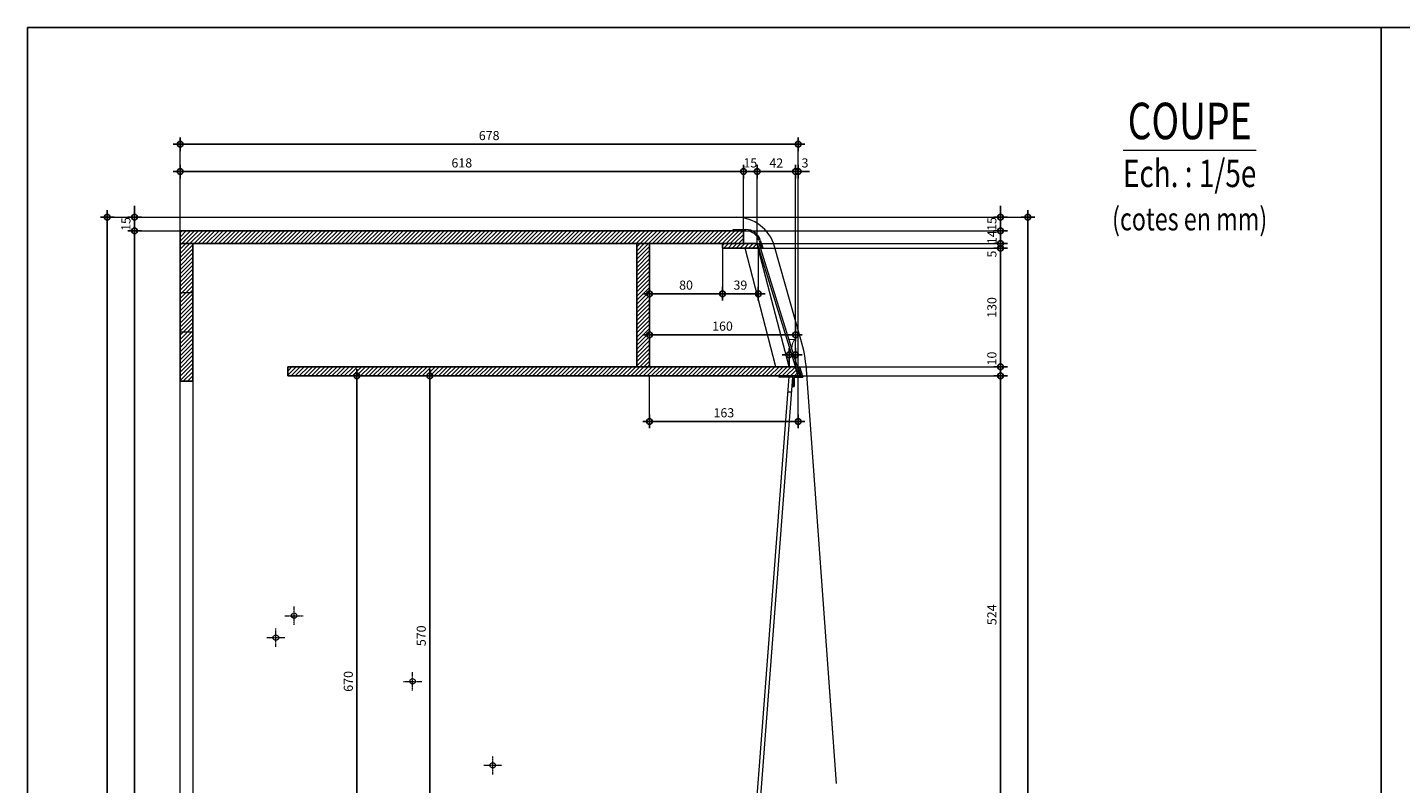
# Model space of a CAD drawing. Units: millimetres. Extents: x -638 to 22182, y -6200 to 4400.
# Drawn here: x 14562 to 16069, y 1071 to 1900 of the extents above; entities that cross this region are included whole.
import ezdxf
from ezdxf.enums import TextEntityAlignment as Align

# ---------------------------------------------------------------- set-up
doc = ezdxf.new("R2010")
doc.units = ezdxf.units.MM
doc.linetypes.add('AXES', pattern=[50.8, 31.75, -6.35, 6.35, -6.35])
doc.linetypes.add('CACHE', pattern=[9.525, 6.35, -3.175])
doc.layers.get('0').update_dxf_attribs({"color": 1, "lineweight": 100})
doc.layers.add('_Aide', color=5, linetype='Continuous', plot=False)
for name, color, linetype, lineweight in [('Cotes', 8, 'Continuous', 18), ('Cotes @ 5', 8, 'Continuous', 18), ('Cotes à vérifier', 1, 'Continuous', 18), ('Hachures', 8, 'Continuous', 13), ('Plan', 7, 'Continuous', 25), ('Texte', 30, 'Continuous', 18)]:
    doc.layers.add(name, color=color, linetype=linetype, lineweight=lineweight)
doc.styles.get("Standard").update_dxf_attribs({"font": 'arial.ttf', "width": 0.75})
doc.dimstyles.new('Annotatif', dxfattribs={"dimscale": 0, "dimtxt": 2, "dimasz": 2.5, "dimexe": 1.5, "dimexo": 0, "dimtad": 1, "dimdec": 0, "dimtxsty": 'Standard', "dimblk": 'SMALL', "dimcen": 0, "dimdle": 1.5, "dimadec": 0, "dimazin": 0, "dimtfac": 1, "dimtdec": 0, "dimtix": 1, "dimtmove": 2, "dimatfit": 3, "dimfxl": 1.5, "dimfxlon": 1, "dimarcsym": 0})
pattern_1 = [(45, (7730, 0), (-2.245064, 2.245064), [])]

# ---------------------------------------------------------------- blocks, each defined once
blk = doc.blocks.new('_Small')
at = {"color": 0, "linetype": 'ByBlock', "lineweight": -2}
blk.add_circle((0, 0), 0.25, dxfattribs=at)
blk = doc.blocks.new('*D378')
at = {"layer": 'Cotes', "color": 0, "lineweight": -2, "transparency": 16777216}
for p, q in [((15630, 986.5), (15630, 1525.5)), ((15622.5, 1518), (15637.5, 1518)), ((15622.5, 994), (15637.5, 994))]:
    blk.add_line(p, q, dxfattribs=at)
at = {"layer": 'Defpoints', "color": 0, "transparency": 16777216}
for p in [(15408, 1518), (15630, 1518), (15378, 994)]:
    blk.add_point(p, dxfattribs=at)
at = {"layer": 'Cotes', "color": 0, "lineweight": -2, "transparency": 16777216, "xscale": 12.5, "yscale": 12.5, "zscale": 12.5}
for p, rotation in [((15630, 1518), 90), ((15630, 994), 270)]:
    blk.add_blockref('_Small', p, dxfattribs=dict(at, rotation=rotation))
at = {"layer": 'Cotes', "color": 0, "transparency": 16777216, "insert": (15621.8, 1256), "char_height": 10, "attachment_point": 5, "rotation": 90}
blk.add_mtext('524', dxfattribs=at)
blk = doc.blocks.new('*D379')
at = {"layer": 'Cotes', "color": 0, "lineweight": -2, "transparency": 16777216}
for p, q in [((15622.5, 1528), (15637.5, 1528)), ((15630, 1510.5), (15630, 1535.5)), ((15622.5, 1518), (15637.5, 1518))]:
    blk.add_line(p, q, dxfattribs=at)
at = {"layer": 'Defpoints', "color": 0, "transparency": 16777216}
for p in [(15405, 1528), (15630, 1528), (15408, 1518)]:
    blk.add_point(p, dxfattribs=at)
at = {"layer": 'Cotes', "color": 0, "lineweight": -2, "transparency": 16777216, "xscale": 12.5, "yscale": 12.5, "zscale": 12.5}
for p, rotation in [((15630, 1528), 90), ((15630, 1518), 270)]:
    blk.add_blockref('_Small', p, dxfattribs=dict(at, rotation=rotation))
at = {"layer": 'Cotes', "color": 0, "transparency": 16777216, "insert": (15621.8, 1537), "char_height": 10, "attachment_point": 5, "rotation": 90}
blk.add_mtext('10', dxfattribs=at)
blk = doc.blocks.new('*D538')
at = {"layer": 'Cotes', "color": 0, "lineweight": -2, "transparency": 16777216}
for p, q in [((15622.5, 1658), (15637.5, 1658)), ((15630, 1520.5), (15630, 1665.5)), ((15622.5, 1528), (15637.5, 1528))]:
    blk.add_line(p, q, dxfattribs=at)
at = {"layer": 'Defpoints', "color": 0, "transparency": 16777216}
for p in [(15364.3, 1658), (15630, 1658), (15405, 1528)]:
    blk.add_point(p, dxfattribs=at)
at = {"layer": 'Cotes', "color": 0, "lineweight": -2, "transparency": 16777216, "xscale": 12.5, "yscale": 12.5, "zscale": 12.5}
for p, rotation in [((15630, 1658), 90), ((15630, 1528), 270)]:
    blk.add_blockref('_Small', p, dxfattribs=dict(at, rotation=rotation))
at = {"layer": 'Cotes', "color": 0, "transparency": 16777216, "insert": (15621.8, 1593), "char_height": 10, "attachment_point": 5, "rotation": 90}
blk.add_mtext('130', dxfattribs=at)
blk = doc.blocks.new('*D380')
at = {"layer": 'Cotes', "color": 0, "lineweight": -2, "transparency": 16777216}
for p, q in [((15630, 1677), (15630, 1689.5)), ((15622.5, 1677), (15637.5, 1677)), ((15630, 1663), (15630, 1677)), ((15622.5, 1663), (15637.5, 1663)), ((15630, 1663), (15630, 1650.5))]:
    blk.add_line(p, q, dxfattribs=at)
at = {"layer": 'Defpoints', "color": 0, "transparency": 16777216}
for p in [(15348, 1677), (15630, 1677), (15363, 1663)]:
    blk.add_point(p, dxfattribs=at)
at = {"layer": 'Cotes', "color": 0, "lineweight": -2, "transparency": 16777216, "xscale": 12.5, "yscale": 12.5, "zscale": 12.5}
for p, rotation in [((15630, 1677), 270), ((15630, 1663), 90)]:
    blk.add_blockref('_Small', p, dxfattribs=dict(at, rotation=rotation))
at = {"layer": 'Cotes', "color": 0, "transparency": 16777216, "insert": (15621.9, 1670), "char_height": 10, "attachment_point": 5, "rotation": 90}
blk.add_mtext('14', dxfattribs=at)
blk = doc.blocks.new('*D381')
at = {"layer": 'Cotes', "color": 0, "lineweight": -2, "transparency": 16777216}
for p, q in [((15630, 1692), (15630, 1704.5)), ((15622.5, 1692), (15637.5, 1692)), ((15630, 1677), (15630, 1692)), ((15622.5, 1677), (15637.5, 1677)), ((15630, 1677), (15630, 1664.5))]:
    blk.add_line(p, q, dxfattribs=at)
at = {"layer": 'Defpoints', "color": 0, "transparency": 16777216}
for p in [(15340, 1692), (15630, 1692), (15348, 1677)]:
    blk.add_point(p, dxfattribs=at)
at = {"layer": 'Cotes', "color": 0, "lineweight": -2, "transparency": 16777216, "xscale": 12.5, "yscale": 12.5, "zscale": 12.5}
for p, rotation in [((15630, 1692), 270), ((15630, 1677), 90)]:
    blk.add_blockref('_Small', p, dxfattribs=dict(at, rotation=rotation))
at = {"layer": 'Cotes', "color": 0, "transparency": 16777216, "insert": (15621.8, 1684.5), "char_height": 10, "attachment_point": 5, "rotation": 90}
blk.add_mtext('15', dxfattribs=at)
blk = doc.blocks.new('*D383')
at = {"layer": 'Cotes', "color": 0, "lineweight": -2, "transparency": 16777216}
for p, q in [((14730, 1734.5), (14730, 1749.5)), ((15348, 1734.5), (15348, 1749.5)), ((14722.5, 1742), (15355.5, 1742))]:
    blk.add_line(p, q, dxfattribs=at)
at = {"layer": 'Defpoints', "color": 0, "transparency": 16777216}
for p in [(15348, 1742), (14730, 1692), (15348, 1677)]:
    blk.add_point(p, dxfattribs=at)
at = {"layer": 'Cotes', "color": 0, "lineweight": -2, "transparency": 16777216, "xscale": 12.5, "yscale": 12.5, "zscale": 12.5, "rotation": 180}
blk.add_blockref('_Small', (14730, 1742), dxfattribs=at)
at = {"layer": 'Cotes', "color": 0, "lineweight": -2, "transparency": 16777216, "xscale": 12.5, "yscale": 12.5, "zscale": 12.5}
blk.add_blockref('_Small', (15348, 1742), dxfattribs=at)
at = {"layer": 'Cotes', "color": 0, "transparency": 16777216, "insert": (15039, 1750.2), "char_height": 10, "attachment_point": 5}
blk.add_mtext('618', dxfattribs=at)
blk = doc.blocks.new('*D384')
at = {"layer": 'Cotes', "color": 0, "lineweight": -2, "transparency": 16777216}
for p, q in [((15348, 1734.5), (15348, 1749.5)), ((15363, 1734.5), (15363, 1749.5)), ((15348, 1742), (15335.5, 1742)), ((15348, 1742), (15363, 1742)), ((15363, 1742), (15375.5, 1742))]:
    blk.add_line(p, q, dxfattribs=at)
at = {"layer": 'Defpoints', "color": 0, "transparency": 16777216}
for p in [(15363, 1742), (15348, 1677), (15363, 1663)]:
    blk.add_point(p, dxfattribs=at)
at = {"layer": 'Cotes', "color": 0, "lineweight": -2, "transparency": 16777216, "xscale": 12.5, "yscale": 12.5, "zscale": 12.5}
blk.add_blockref('_Small', (15348, 1742), dxfattribs=at)
at = {"layer": 'Cotes', "color": 0, "lineweight": -2, "transparency": 16777216, "xscale": 12.5, "yscale": 12.5, "zscale": 12.5, "rotation": 180}
blk.add_blockref('_Small', (15363, 1742), dxfattribs=at)
at = {"layer": 'Cotes', "color": 0, "transparency": 16777216, "insert": (15355.5, 1750.2), "char_height": 10, "attachment_point": 5}
blk.add_mtext('15', dxfattribs=at)
blk = doc.blocks.new('*D385')
at = {"layer": 'Cotes', "color": 0, "lineweight": -2, "transparency": 16777216}
for p, q in [((15363, 1734.5), (15363, 1749.5)), ((15405, 1734.5), (15405, 1749.5)), ((15355.5, 1742), (15412.5, 1742))]:
    blk.add_line(p, q, dxfattribs=at)
at = {"layer": 'Defpoints', "color": 0, "transparency": 16777216}
for p in [(15405, 1742), (15363, 1663), (15405, 1528)]:
    blk.add_point(p, dxfattribs=at)
at = {"layer": 'Cotes', "color": 0, "lineweight": -2, "transparency": 16777216, "xscale": 12.5, "yscale": 12.5, "zscale": 12.5, "rotation": 180}
blk.add_blockref('_Small', (15363, 1742), dxfattribs=at)
at = {"layer": 'Cotes', "color": 0, "lineweight": -2, "transparency": 16777216, "xscale": 12.5, "yscale": 12.5, "zscale": 12.5}
blk.add_blockref('_Small', (15405, 1742), dxfattribs=at)
at = {"layer": 'Cotes', "color": 0, "transparency": 16777216, "insert": (15384, 1750.1), "char_height": 10, "attachment_point": 5}
blk.add_mtext('42', dxfattribs=at)
blk = doc.blocks.new('*D537')
at = {"layer": 'Cotes', "color": 0, "lineweight": -2, "transparency": 16777216}
for p, q in [((15325, 1615.5), (15325, 1600.5)), ((15364.3, 1615.5), (15364.3, 1600.5)), ((15371.8, 1608), (15317.5, 1608))]:
    blk.add_line(p, q, dxfattribs=at)
at = {"layer": 'Defpoints', "color": 0, "transparency": 16777216}
for p in [(15325, 1658), (15364.3, 1658), (15325, 1608)]:
    blk.add_point(p, dxfattribs=at)
at = {"layer": 'Cotes', "color": 0, "lineweight": -2, "transparency": 16777216, "xscale": 12.5, "yscale": 12.5, "zscale": 12.5, "rotation": 180}
blk.add_blockref('_Small', (15325, 1608), dxfattribs=at)
at = {"layer": 'Cotes', "color": 0, "lineweight": -2, "transparency": 16777216, "xscale": 12.5, "yscale": 12.5, "zscale": 12.5}
blk.add_blockref('_Small', (15364.3, 1608), dxfattribs=at)
at = {"layer": 'Cotes', "color": 0, "transparency": 16777216, "insert": (15344.6, 1616.2), "char_height": 10, "attachment_point": 5}
blk.add_mtext('39', dxfattribs=at)
blk = doc.blocks.new('*D386')
at = {"layer": 'Cotes', "color": 0, "lineweight": -2, "transparency": 16777216}
for p, q in [((15245, 1615.5), (15245, 1600.5)), ((15325, 1615.5), (15325, 1600.5)), ((15332.5, 1608), (15237.5, 1608))]:
    blk.add_line(p, q, dxfattribs=at)
at = {"layer": 'Defpoints', "color": 0, "transparency": 16777216}
for p in [(15245, 1663), (15325, 1658), (15245, 1608)]:
    blk.add_point(p, dxfattribs=at)
at = {"layer": 'Cotes', "color": 0, "lineweight": -2, "transparency": 16777216, "xscale": 12.5, "yscale": 12.5, "zscale": 12.5, "rotation": 180}
blk.add_blockref('_Small', (15245, 1608), dxfattribs=at)
at = {"layer": 'Cotes', "color": 0, "lineweight": -2, "transparency": 16777216, "xscale": 12.5, "yscale": 12.5, "zscale": 12.5}
blk.add_blockref('_Small', (15325, 1608), dxfattribs=at)
at = {"layer": 'Cotes', "color": 0, "transparency": 16777216, "insert": (15285, 1616.2), "char_height": 10, "attachment_point": 5}
blk.add_mtext('80', dxfattribs=at)
blk = doc.blocks.new('*D387')
at = {"layer": 'Cotes', "color": 0, "lineweight": -2, "transparency": 16777216}
for p, q in [((15245, 1555.5), (15245, 1570.5)), ((15405, 1555.5), (15405, 1570.5)), ((15237.5, 1563), (15412.5, 1563))]:
    blk.add_line(p, q, dxfattribs=at)
at = {"layer": 'Defpoints', "color": 0, "transparency": 16777216}
for p in [(15405, 1563), (15245, 1528), (15405, 1528)]:
    blk.add_point(p, dxfattribs=at)
at = {"layer": 'Cotes', "color": 0, "lineweight": -2, "transparency": 16777216, "xscale": 12.5, "yscale": 12.5, "zscale": 12.5, "rotation": 180}
blk.add_blockref('_Small', (15245, 1563), dxfattribs=at)
at = {"layer": 'Cotes', "color": 0, "lineweight": -2, "transparency": 16777216, "xscale": 12.5, "yscale": 12.5, "zscale": 12.5}
blk.add_blockref('_Small', (15405, 1563), dxfattribs=at)
at = {"layer": 'Cotes', "color": 0, "transparency": 16777216, "insert": (15325, 1571.2), "char_height": 10, "attachment_point": 5}
blk.add_mtext('160', dxfattribs=at)
blk = doc.blocks.new('*D388')
at = {"layer": 'Cotes', "color": 0, "lineweight": -2, "transparency": 16777216}
for p, q in [((15237.5, 1468), (15415.5, 1468)), ((15245, 1475.5), (15245, 1460.5)), ((15408, 1475.5), (15408, 1460.5))]:
    blk.add_line(p, q, dxfattribs=at)
at = {"layer": 'Defpoints', "color": 0, "transparency": 16777216}
for p in [(15245, 1528), (15408, 1518), (15408, 1468)]:
    blk.add_point(p, dxfattribs=at)
at = {"layer": 'Cotes', "color": 0, "lineweight": -2, "transparency": 16777216, "xscale": 12.5, "yscale": 12.5, "zscale": 12.5, "rotation": 180}
blk.add_blockref('_Small', (15245, 1468), dxfattribs=at)
at = {"layer": 'Cotes', "color": 0, "lineweight": -2, "transparency": 16777216, "xscale": 12.5, "yscale": 12.5, "zscale": 12.5}
blk.add_blockref('_Small', (15408, 1468), dxfattribs=at)
at = {"layer": 'Cotes', "color": 0, "transparency": 16777216, "insert": (15326.5, 1476.2), "char_height": 10, "attachment_point": 5}
blk.add_mtext('163', dxfattribs=at)
blk = doc.blocks.new('*D389')
at = {"layer": 'Cotes', "color": 0, "lineweight": -2, "transparency": 16777216}
for p, q in [((15405, 1734.5), (15405, 1749.5)), ((15408, 1734.5), (15408, 1749.5)), ((15405, 1742), (15392.5, 1742)), ((15405, 1742), (15408, 1742)), ((15408, 1742), (15420.5, 1742))]:
    blk.add_line(p, q, dxfattribs=at)
at = {"layer": 'Defpoints', "color": 0, "transparency": 16777216}
for p in [(15408, 1742), (15405, 1528), (15408, 1518)]:
    blk.add_point(p, dxfattribs=at)
at = {"layer": 'Cotes', "color": 0, "lineweight": -2, "transparency": 16777216, "xscale": 12.5, "yscale": 12.5, "zscale": 12.5}
blk.add_blockref('_Small', (15405, 1742), dxfattribs=at)
at = {"layer": 'Cotes', "color": 0, "lineweight": -2, "transparency": 16777216, "xscale": 12.5, "yscale": 12.5, "zscale": 12.5, "rotation": 180}
blk.add_blockref('_Small', (15408, 1742), dxfattribs=at)
at = {"layer": 'Cotes', "color": 0, "transparency": 16777216, "insert": (15415.5, 1750.2), "char_height": 10, "attachment_point": 5}
blk.add_mtext('3', dxfattribs=at)
blk = doc.blocks.new('*D390')
at = {"layer": 'Cotes', "color": 0, "lineweight": -2, "transparency": 16777216}
for p, q in [((15652.5, 1692), (15667.5, 1692)), ((15660, -7.5), (15660, 1699.5)), ((15652.5, 0), (15667.5, 0))]:
    blk.add_line(p, q, dxfattribs=at)
at = {"layer": 'Defpoints', "color": 0, "transparency": 16777216}
for p in [(15340, 1692), (15660, 1692), (15460, 0)]:
    blk.add_point(p, dxfattribs=at)
at = {"layer": 'Cotes', "color": 0, "lineweight": -2, "transparency": 16777216, "xscale": 12.5, "yscale": 12.5, "zscale": 12.5}
for p, rotation in [((15660, 1692), 90), ((15660, 0), 270)]:
    blk.add_blockref('_Small', p, dxfattribs=dict(at, rotation=rotation))
at = {"layer": 'Cotes', "color": 0, "transparency": 16777216, "insert": (15651.8, 846), "char_height": 10, "attachment_point": 5, "rotation": 90}
blk.add_mtext('1692', dxfattribs=at)
blk = doc.blocks.new('*D393')
at = {"layer": 'Cotes', "color": 0, "lineweight": -2, "transparency": 16777216}
for p, q in [((14687.5, 1677), (14672.5, 1677)), ((14680, 77.5), (14680, 1684.5)), ((14687.5, 85), (14672.5, 85))]:
    blk.add_line(p, q, dxfattribs=at)
at = {"layer": 'Defpoints', "color": 0, "transparency": 16777216}
for p in [(14680, 1677), (14730, 1677), (14730, 85)]:
    blk.add_point(p, dxfattribs=at)
at = {"layer": 'Cotes', "color": 0, "lineweight": -2, "transparency": 16777216, "xscale": 12.5, "yscale": 12.5, "zscale": 12.5}
for p, rotation in [((14680, 1677), 90), ((14680, 85), 270)]:
    blk.add_blockref('_Small', p, dxfattribs=dict(at, rotation=rotation))
at = {"layer": 'Cotes', "color": 0, "transparency": 16777216, "insert": (14671.8, 881), "char_height": 10, "attachment_point": 5, "rotation": 90}
blk.add_mtext('1592', dxfattribs=at)
blk = doc.blocks.new('*D394')
at = {"layer": 'Cotes', "color": 0, "lineweight": -2, "transparency": 16777216}
for p, q in [((14680, 1692), (14680, 1704.5)), ((14687.5, 1692), (14672.5, 1692)), ((14680, 1677), (14680, 1692)), ((14687.5, 1677), (14672.5, 1677)), ((14680, 1677), (14680, 1664.5))]:
    blk.add_line(p, q, dxfattribs=at)
at = {"layer": 'Defpoints', "color": 0, "transparency": 16777216}
for p in [(14680, 1692), (14730, 1692), (14730, 1677)]:
    blk.add_point(p, dxfattribs=at)
at = {"layer": 'Cotes', "color": 0, "lineweight": -2, "transparency": 16777216, "xscale": 12.5, "yscale": 12.5, "zscale": 12.5}
for p, rotation in [((14680, 1692), 270), ((14680, 1677), 90)]:
    blk.add_blockref('_Small', p, dxfattribs=dict(at, rotation=rotation))
at = {"layer": 'Cotes', "color": 0, "transparency": 16777216, "insert": (14671.8, 1684.5), "char_height": 10, "attachment_point": 5, "rotation": 90}
blk.add_mtext('15', dxfattribs=at)
blk = doc.blocks.new('*D395')
at = {"layer": 'Cotes', "color": 0, "lineweight": -2, "transparency": 16777216}
for p, q in [((14657.5, 1692), (14642.5, 1692)), ((14650, 1699.5), (14650, -7.5)), ((14657.5, 0), (14642.5, 0))]:
    blk.add_line(p, q, dxfattribs=at)
at = {"layer": 'Defpoints', "color": 0, "transparency": 16777216}
for p in [(14730, 1692), (14650, 0), (14830, 0)]:
    blk.add_point(p, dxfattribs=at)
at = {"layer": 'Cotes', "color": 0, "lineweight": -2, "transparency": 16777216, "xscale": 12.5, "yscale": 12.5, "zscale": 12.5}
for p, rotation in [((14650, 1692), 90), ((14650, 0), 270)]:
    blk.add_blockref('_Small', p, dxfattribs=dict(at, rotation=rotation))
at = {"layer": 'Cotes', "color": 0, "transparency": 16777216, "insert": (14641.8, 846), "char_height": 10, "attachment_point": 5, "rotation": 90}
blk.add_mtext('1692', dxfattribs=at)
blk = doc.blocks.new('*D410')
at = {"layer": 'Cotes', "color": 0, "lineweight": -2, "transparency": 16777216}
for p, q in [((14924, 840.5), (14924, 1525.5)), ((14916.5, 1518), (14931.5, 1518)), ((14916.5, 848), (14931.5, 848))]:
    blk.add_line(p, q, dxfattribs=at)
at = {"layer": 'Defpoints', "color": 0, "transparency": 16777216}
for p in [(14848, 1518), (14924, 1518), (14750, 848)]:
    blk.add_point(p, dxfattribs=at)
at = {"layer": 'Cotes', "color": 0, "lineweight": -2, "transparency": 16777216, "xscale": 12.5, "yscale": 12.5, "zscale": 12.5}
for p, rotation in [((14924, 1518), 90), ((14924, 848), 270)]:
    blk.add_blockref('_Small', p, dxfattribs=dict(at, rotation=rotation))
at = {"layer": 'Cotes', "color": 0, "transparency": 16777216, "insert": (14915.8, 1183), "char_height": 10, "attachment_point": 5, "rotation": 90}
blk.add_mtext('670', dxfattribs=at)
blk = doc.blocks.new('*D412')
at = {"layer": 'Cotes', "color": 0, "lineweight": -2, "transparency": 16777216}
for p, q in [((15004, 1525.5), (15004, 940.5)), ((14996.5, 1518), (15011.5, 1518)), ((15011.5, 948), (14996.5, 948))]:
    blk.add_line(p, q, dxfattribs=at)
at = {"layer": 'Defpoints', "color": 0, "transparency": 16777216}
for p in [(14848, 1518), (15004, 948), (15266, 948)]:
    blk.add_point(p, dxfattribs=at)
at = {"layer": 'Cotes', "color": 0, "lineweight": -2, "transparency": 16777216, "xscale": 12.5, "yscale": 12.5, "zscale": 12.5}
for p, rotation in [((15004, 1518), 90), ((15004, 948), 270)]:
    blk.add_blockref('_Small', p, dxfattribs=dict(at, rotation=rotation))
at = {"layer": 'Cotes', "color": 0, "transparency": 16777216, "insert": (14995.8, 1233), "char_height": 10, "attachment_point": 5, "rotation": 90}
blk.add_mtext('570', dxfattribs=at)
blk = doc.blocks.new('*D414')
at = {"layer": 'Cotes', "color": 0, "lineweight": -2, "transparency": 16777216}
for p, q in [((14730, 1764.5), (14730, 1779.5)), ((15408, 1764.5), (15408, 1779.5)), ((14722.5, 1772), (15415.5, 1772))]:
    blk.add_line(p, q, dxfattribs=at)
at = {"layer": 'Defpoints', "color": 0, "transparency": 16777216}
for p in [(15408, 1772), (14730, 1692), (15408, 1518)]:
    blk.add_point(p, dxfattribs=at)
at = {"layer": 'Cotes', "color": 0, "lineweight": -2, "transparency": 16777216, "xscale": 12.5, "yscale": 12.5, "zscale": 12.5, "rotation": 180}
blk.add_blockref('_Small', (14730, 1772), dxfattribs=at)
at = {"layer": 'Cotes', "color": 0, "lineweight": -2, "transparency": 16777216, "xscale": 12.5, "yscale": 12.5, "zscale": 12.5}
blk.add_blockref('_Small', (15408, 1772), dxfattribs=at)
at = {"layer": 'Cotes', "color": 0, "transparency": 16777216, "insert": (15069, 1780.2), "char_height": 10, "attachment_point": 5}
blk.add_mtext('678', dxfattribs=at)
blk = doc.blocks.new('*D509')
at = {"layer": 'Cotes', "color": 0, "lineweight": -2, "transparency": 16777216}
for p, q in [((15390.5, 1541), (15412.5, 1541)), ((15398, 1533.5), (15398, 1548.5)), ((15405, 1533.5), (15405, 1548.5))]:
    blk.add_line(p, q, dxfattribs=at)
at = {"layer": 'Defpoints', "color": 0, "transparency": 16777216}
for p in [(15405, 1541), (15398, 1528), (15405, 1528)]:
    blk.add_point(p, dxfattribs=at)
at = {"layer": 'Cotes', "color": 0, "lineweight": -2, "transparency": 16777216, "xscale": 12.5, "yscale": 12.5, "zscale": 12.5, "rotation": 180}
blk.add_blockref('_Small', (15398, 1541), dxfattribs=at)
at = {"layer": 'Cotes', "color": 0, "lineweight": -2, "transparency": 16777216, "xscale": 12.5, "yscale": 12.5, "zscale": 12.5}
blk.add_blockref('_Small', (15405, 1541), dxfattribs=at)
at = {"layer": 'Cotes', "color": 0, "transparency": 16777216, "insert": (15401.5, 1552.125), "char_height": 10, "attachment_point": 5}
blk.add_mtext('7', dxfattribs=at)
blk = doc.blocks.new('*D539')
at = {"layer": 'Cotes', "color": 0, "lineweight": -2, "transparency": 16777216}
for p, q in [((15630, 1663), (15630, 1675.5)), ((15622.5, 1663), (15637.5, 1663)), ((15622.5, 1658), (15637.5, 1658)), ((15630, 1658), (15630, 1663)), ((15630, 1658), (15630, 1645.5))]:
    blk.add_line(p, q, dxfattribs=at)
at = {"layer": 'Defpoints', "color": 0, "transparency": 16777216}
for p in [(15363, 1663), (15364.3, 1658), (15630, 1663)]:
    blk.add_point(p, dxfattribs=at)
at = {"layer": 'Cotes', "color": 0, "lineweight": -2, "transparency": 16777216, "xscale": 12.5, "yscale": 12.5, "zscale": 12.5}
for p, rotation in [((15630, 1663), 270), ((15630, 1658), 90)]:
    blk.add_blockref('_Small', p, dxfattribs=dict(at, rotation=rotation))
at = {"layer": 'Cotes', "color": 0, "transparency": 16777216, "insert": (15621.8, 1651.5), "char_height": 10, "attachment_point": 5, "rotation": 90}
blk.add_mtext('5', dxfattribs=at)

msp = doc.modelspace()

# ---------------------------------------------------------------- hatches: boundary and pattern name
at = {"layer": 'Hachures'}
h = msp.add_hatch(dxfattribs=at)
h.set_pattern_fill('ANSI31', color=256)
h.set_pattern_definition(pattern_1)
h.paths.add_polyline_path([(14730, 1677), (14730, 1663), (15348, 1663), (15348, 1677)])
h = msp.add_hatch(dxfattribs=at)
h.set_pattern_fill('ANSI31', color=256)
h.set_pattern_definition(pattern_1)
h.paths.add_polyline_path([(14730, 1512), (14744, 1512), (14744, 1663), (14730, 1663)])
h = msp.add_hatch(dxfattribs=at)
h.set_pattern_fill('ANSI31', color=256)
h.set_pattern_definition(pattern_1)
h.paths.add_polyline_path([(15245, 1663), (15231, 1663), (15231, 1528), (15245, 1528)])
h = msp.add_hatch(dxfattribs=at)
h.set_pattern_fill('ANSI31', color=256)
h.set_pattern_definition([(45, (7800, 0), (-2.245064, 2.245064), [])])
h.paths.add_polyline_path([(15364.3, 1658), (15363, 1663), (15325, 1663), (15325, 1658)])
h = msp.add_hatch(dxfattribs=at)
h.set_pattern_fill('ANSI31', color=256)
h.set_pattern_definition(pattern_1)
h.paths.add_polyline_path([(14848, 1528), (14848, 1518), (15408, 1518), (15405, 1528)])

# ---------------------------------------------------------------- linework, layer by layer
at = {"layer": '_Aide'}
for p, q in [((14562.5, -200), (14562.5, 1900)), ((14562.5, 1900), (16047.5, 1900)), ((16047.5, 1900), (16047.5, -200)), ((16047.5, 1900), (17532.5, 1900))]:
    msp.add_line(p, q, dxfattribs=at)
at = {"layer": 'Cotes'}
for p, q in [((14730, 1692), (14730, 1772)), ((15408, 1518), (15408, 1772)), ((15348, 1677), (15348, 1742)), ((15363, 1663), (15363, 1742)), ((15405, 1528), (15405, 1742)), ((14650, 1692), (14730, 1692)), ((15340, 1692), (15660, 1692)), ((14680, 1677), (14730, 1677)), ((15348, 1677), (15630, 1677)), ((15325, 1658), (15325, 1608)), ((15363, 1663), (15630, 1663)), ((15364.3, 1658), (15630, 1658)), ((15364.3, 1658), (15364.3, 1608)), ((15398, 1541), (15398, 1528)), ((15405, 1528), (15630, 1528)), ((15245, 1468), (15245, 1518)), ((15408, 1518), (15630, 1518)), ((15408, 1468), (15408, 1518))]:
    msp.add_line(p, q, dxfattribs=at)
at = {"layer": 'Cotes à vérifier'}
for p, q in [((15336.8, 1678.5), (15350.7, 1678.5)), ((15336.8, 1677), (15336.8, 1678.5)), ((15336.8, 1677), (15350.7, 1677)), ((15363, 1663), (15364.9, 1663.6)), ((15363, 1663), (15408, 1518)), ((15364.9, 1663.6), (15409.9, 1518.6)), ((15365.1, 1666.4), (15367.7, 1658)), ((15366.5, 1666.9), (15369.1, 1658.4)), ((15367.7, 1658), (15369.1, 1658.4)), ((15408, 1528), (15409.5, 1528.4)), ((15408, 1528), (15411.1, 1518)), ((15409.5, 1528.4), (15413.2, 1516.5)), ((15358, 989.3), (15398.2, 1516.8)), ((15362, 989), (15402.2, 1516.5)), ((15387.2, 1516.5), (15387.2, 1518)), ((15387.2, 1518), (15402.2, 1518)), ((15402.2, 1516.5), (15387.2, 1516.5)), ((15402.2, 1518), (15411.1, 1518)), ((15402.2, 1518), (15402.2, 1506.5)), ((15402.2, 1506.5), (15403.7, 1506.5)), ((15403.7, 1516.5), (15413.2, 1516.5)), ((15403.7, 1516.5), (15403.7, 1506.5)), ((15408, 1518), (15409.9, 1518.6)), ((15400.9, 1500), (15396.9, 1500.3))]:
    msp.add_line(p, q, dxfattribs=at)
for radius in [16.5, 15]:
    msp.add_arc((15350.7, 1662), radius, 17.2415, 90, dxfattribs=at)
at = {"layer": 'Plan', "color": 30, "lineweight": 18}
for p, q in [((14730, 1677), (14730, 1692)), ((14730, 1692), (15340, 1692)), ((15383.5, 1528), (15349.8, 1658)), ((15398, 1528), (15364.3, 1658)), ((15411, 1558), (15382, 1660)), ((15450, 1071), (15417, 1525)), ((14730, 85), (14730, 1512)), ((14744, 1512), (14744, 235))]:
    msp.add_line(p, q, dxfattribs=at)
at = {"layer": 'Plan'}
for p, q in [((15348, 1677), (14730, 1677)), ((14730, 1663), (14730, 1677)), ((15348, 1663), (15348, 1677)), ((15363, 1663), (14730, 1663)), ((14730, 1512), (14730, 1663)), ((14744, 1512), (14744, 1663)), ((15231, 1663), (15231, 1528)), ((15245, 1663), (15245, 1528)), ((15325, 1663), (15325, 1658)), ((15364.3, 1658), (15325, 1658)), ((14848, 1528), (15405, 1528)), ((14848, 1528), (14848, 1518)), ((15405, 1528), (15408, 1518)), ((14744, 1512), (14730, 1512)), ((14848, 1518), (15408, 1518))]:
    msp.add_line(p, q, dxfattribs=at)
at = {"layer": 'Plan', "lineweight": -2}
msp.add_line((15364.3, 1658), (15363, 1663), dxfattribs=at)
at = {"layer": 'Plan', "color": 30, "linetype": 'CACHE', "lineweight": 18, "ltscale": 0.1}
for p, q in [((14744, 1609), (14730, 1609)), ((14744, 1566), (14730, 1566))]:
    msp.add_line(p, q, dxfattribs=at)
at = {"layer": 'Plan', "color": 63, "linetype": 'AXES', "lineweight": 13, "ltscale": 0.035}
for p, q in [((14845, 1255), (14865, 1255)), ((14855, 1245), (14855, 1265)), ((14835, 1221), (14835, 1241)), ((14825, 1231), (14845, 1231)), ((14985, 1173), (14985, 1193)), ((14975, 1183), (14995, 1183)), ((15073, 1081), (15073, 1101)), ((15063, 1091), (15083, 1091))]:
    msp.add_line(p, q, dxfattribs=at)
at = {"layer": 'Plan', "color": 30, "lineweight": 18}
for centre in [(14855, 1255), (14835, 1231), (14985, 1183), (15073, 1091)]:
    msp.add_circle(centre, 3, dxfattribs=at)
for centre, radius, start, end in [((15339.7, 1648), 44, 15.8249, 89.5672), ((15260.4, 1513.6), 157, 4.1729, 16.4368)]:
    msp.add_arc(centre, radius, start, end, dxfattribs=at)
at = {"layer": 'Texte', "color": 30, "lineweight": 18}
msp.add_line((15910.5, 1765), (15764.5, 1765), dxfattribs=at)

# ---------------------------------------------------------------- texts
at = {"layer": 'Texte', "width": 0.75}
msp.add_text('COUPE', height=40, dxfattribs=at).set_placement((15837.5, 1765), align=Align.BOTTOM_CENTER)
msp.add_text('Ech. : 1/5e', height=30, dxfattribs=at).set_placement((15837.5, 1755), align=Align.TOP_CENTER)
msp.add_text('(cotes en mm)', height=25, dxfattribs=at).set_placement((15837.5, 1690), align=Align.MIDDLE_CENTER)

# ---------------------------------------------------------------- dimensions: what is measured, and where the dimension line sits
at = {"layer": 'Cotes @ 5'}
for base, p1, p2, picture, middle in [((15408, 1772), (14730, 1692), (15408, 1518), '*D414', (15069, 1780.2)), ((15348, 1742), (14730, 1692), (15348, 1677), '*D383', (15039, 1750.2)), ((15363, 1742), (15348, 1677), (15363, 1663), '*D384', (15355.5, 1750.2)), ((15405, 1742), (15363, 1663), (15405, 1528), '*D385', (15384, 1750.1)), ((15245, 1608), (15325, 1658), (15245, 1663), '*D386', (15285, 1616.2)), ((15325, 1608), (15364.3, 1658), (15325, 1658), '*D537', (15344.6, 1616.2)), ((15405, 1563), (15245, 1528), (15405, 1528), '*D387', (15325, 1571.2)), ((15408, 1468), (15245, 1528), (15408, 1518), '*D388', (15326.5, 1476.2))]:
    dim = msp.add_linear_dim(base=base, p1=p1, p2=p2, dimstyle='Annotatif', override={"dimscale": 5, "dimtix": 1, "dimtofl": 1, "dimtmove": 2, "dimatfit": 3}, dxfattribs=at)
    dim.commit()
    dim.dimension.update_dxf_attribs({"geometry": picture, "text_midpoint": middle})
for base, p1, p2, picture, middle in [((15408, 1742), (15405, 1528), (15408, 1518), '*D389', (15415.5, 1750.2)), ((15405, 1541), (15398, 1528), (15405, 1528), '*D509', (15401.5, 1552.1))]:
    dim = msp.add_linear_dim(base=base, p1=p1, p2=p2, dimstyle='Annotatif', override={"dimscale": 5, "dimtix": 1, "dimtofl": 1, "dimtmove": 2, "dimatfit": 3}, dxfattribs=at)
    dim.commit()
    dim.dimension.update_dxf_attribs({"geometry": picture, "text_midpoint": middle, "dimtype": 128})
for base, p1, p2, picture, middle in [((14680, 1692), (14730, 1677), (14730, 1692), '*D394', (14671.8, 1684.5)), ((15630, 1692), (15348, 1677), (15340, 1692), '*D381', (15621.8, 1684.5)), ((14650, 0), (14730, 1692), (14830, 0), '*D395', (14641.8, 846)), ((15660, 1692), (15460, 0), (15340, 1692), '*D390', (15651.8, 846)), ((15630, 1677), (15363, 1663), (15348, 1677), '*D380', (15621.9, 1670)), ((14680, 1677), (14730, 85), (14730, 1677), '*D393', (14671.8, 881)), ((15630, 1658), (15405, 1528), (15364.3, 1658), '*D538', (15621.8, 1593)), ((14924, 1518), (14750, 848), (14848, 1518), '*D410', (14915.8, 1183)), ((15004, 948), (14848, 1518), (15266, 948), '*D412', (14995.8, 1233)), ((15630, 1518), (15378, 994), (15408, 1518), '*D378', (15621.8, 1256))]:
    dim = msp.add_linear_dim(base=base, p1=p1, p2=p2, angle=90, dimstyle='Annotatif', override={"dimscale": 5, "dimtix": 1, "dimtofl": 1, "dimtmove": 2, "dimatfit": 3}, dxfattribs=at)
    dim.commit()
    dim.dimension.update_dxf_attribs({"geometry": picture, "text_midpoint": middle})
for base, p1, p2, picture, middle in [((15630, 1663), (15364.3, 1658), (15363, 1663), '*D539', (15621.8, 1651.5)), ((15630, 1528), (15408, 1518), (15405, 1528), '*D379', (15621.8, 1537))]:
    dim = msp.add_linear_dim(base=base, p1=p1, p2=p2, angle=90, dimstyle='Annotatif', override={"dimscale": 5, "dimtix": 1, "dimtofl": 1, "dimtmove": 2, "dimatfit": 3}, dxfattribs=at)
    dim.commit()
    dim.dimension.update_dxf_attribs({"geometry": picture, "text_midpoint": middle, "dimtype": 128})

doc.saveas('drawing.dxf')
